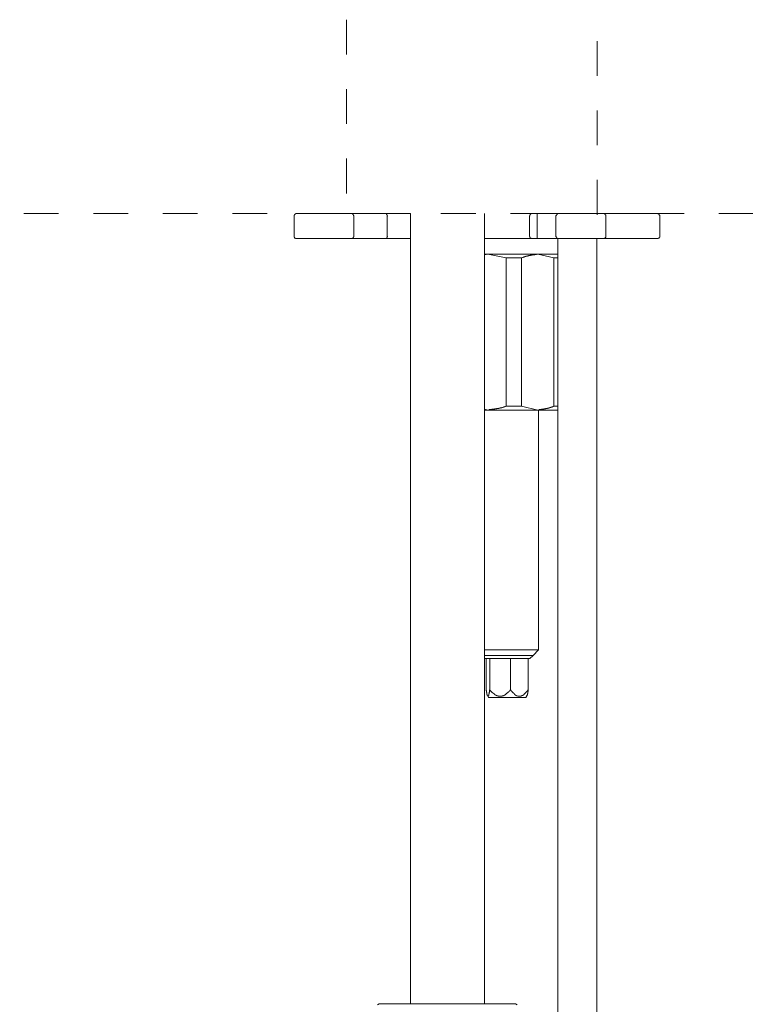
# Model space of a CAD drawing. Units: inches. Extents: x 6.9 to 89.9, y 222 to 281.2.
# Drawn here: x 68.2 to 75.6, y 248.7 to 258.7 of the extents above; entities that cross this region are included whole.
import ezdxf

# ---------------------------------------------------------------- set-up
doc = ezdxf.new("R2010")
doc.units = ezdxf.units.IN
doc.header["$MEASUREMENT"] = 0
for name, pattern in [('AI-Linetype-43', [0.705556, 0.352778, -0.352778]), ('AI-Linetype-44', [0.705556, 0.352778, -0.352778]), ('AI-Linetype-8', [0.705556, 0.352778, -0.352778])]:
    doc.linetypes.add(name, pattern=pattern)
doc.layers.add('图层 1', color=7, linetype='Continuous')

msp = doc.modelspace()

# ---------------------------------------------------------------- linework, layer by layer
at = {"layer": '图层 1', "linetype": 'AI-Linetype-44', "lineweight": 5}
msp.add_lwpolyline([(71.506, 258.732), (71.506, 256.752)], dxfattribs=at)
at = {"layer": '图层 1', "linetype": 'AI-Linetype-43', "lineweight": 5}
msp.add_lwpolyline([(74.05, 256.752), (74.05, 258.732)], dxfattribs=at)
at = {"layer": '图层 1', "linetype": 'AI-Linetype-8', "lineweight": 5}
msp.add_lwpolyline([(77.755, 256.763), (68.187, 256.763)], dxfattribs=at)
at = {"layer": '图层 1', "lineweight": 9}
for points in [[(70.996, 256.763), (70.992, 256.763), (70.992, 256.759), (70.988, 256.759), (70.985, 256.759), (70.981, 256.755), (70.978, 256.752), (70.978, 256.748), (70.974, 256.748), (70.974, 256.745), (70.974, 256.741), (70.974, 256.737)], [(70.974, 256.737), (70.974, 256.534)], [(70.996, 256.763), (71.014, 256.763)], [(71.014, 256.763), (71.555, 256.763)], [(71.58, 256.737), (71.58, 256.741), (71.576, 256.745), (71.576, 256.748), (71.576, 256.752), (71.573, 256.752), (71.573, 256.755), (71.569, 256.755), (71.569, 256.759), (71.566, 256.759), (71.562, 256.759), (71.562, 256.763), (71.558, 256.763), (71.555, 256.763)], [(71.555, 256.763), (71.903, 256.763)], [(71.58, 256.534), (71.58, 256.737)], [(71.918, 256.737), (71.922, 256.741), (71.918, 256.745), (71.918, 256.748), (71.918, 256.752), (71.914, 256.752), (71.914, 256.755), (71.91, 256.755), (71.91, 256.759), (71.907, 256.759), (71.907, 256.763), (71.903, 256.763)], [(71.903, 256.763), (72.154, 256.763)], [(71.918, 256.737), (71.918, 256.534)], [(72.154, 256.763), (72.154, 248.737)], [(72.905, 248.737), (72.905, 256.763)], [(73.388, 256.763), (73.384, 256.763), (73.381, 256.763), (73.381, 256.759), (73.377, 256.759), (73.373, 256.759), (73.373, 256.755), (73.37, 256.755), (73.37, 256.752), (73.366, 256.752), (73.366, 256.748), (73.366, 256.745), (73.366, 256.741), (73.363, 256.737)], [(73.363, 256.737), (73.363, 256.534)], [(73.442, 256.763), (73.388, 256.763)], [(73.442, 256.763), (73.442, 256.759), (73.442, 256.755), (73.442, 256.752), (73.442, 256.748), (73.442, 256.745), (73.442, 256.741), (73.442, 256.737)], [(73.657, 256.763), (73.442, 256.763)], [(73.442, 256.737), (73.442, 256.534)], [(73.657, 256.763), (73.653, 256.763), (73.649, 256.763), (73.649, 256.759), (73.645, 256.759), (73.642, 256.759), (73.642, 256.755), (73.639, 256.755), (73.639, 256.752), (73.635, 256.752), (73.635, 256.748), (73.635, 256.745), (73.631, 256.745), (73.631, 256.741), (73.631, 256.737)], [(73.631, 256.737), (73.631, 256.534)], [(74.121, 256.763), (73.657, 256.763)], [(74.136, 256.737), (74.136, 256.741), (74.136, 256.745), (74.136, 256.748), (74.136, 256.752), (74.132, 256.752), (74.132, 256.755), (74.128, 256.755), (74.128, 256.759), (74.125, 256.759), (74.125, 256.763), (74.121, 256.763)], [(74.121, 256.763), (74.662, 256.763)], [(74.136, 256.737), (74.136, 256.534)], [(74.684, 256.737), (74.684, 256.741), (74.684, 256.745), (74.684, 256.748), (74.68, 256.748), (74.68, 256.752), (74.68, 256.755), (74.677, 256.755), (74.677, 256.759), (74.673, 256.759), (74.669, 256.759), (74.666, 256.763), (74.662, 256.763)], [(74.684, 256.534), (74.684, 256.737)], [(70.974, 256.534), (70.974, 256.53), (70.974, 256.527), (70.974, 256.523), (70.978, 256.523), (70.978, 256.519), (70.978, 256.515), (70.981, 256.515), (70.981, 256.512), (70.985, 256.512), (70.988, 256.512), (70.988, 256.509), (70.992, 256.509), (70.996, 256.509)], [(71.555, 256.509), (71.558, 256.509), (71.562, 256.509), (71.566, 256.512), (71.569, 256.512), (71.569, 256.515), (71.573, 256.515), (71.573, 256.519), (71.576, 256.519), (71.576, 256.523), (71.576, 256.527), (71.58, 256.527), (71.58, 256.53), (71.58, 256.534)], [(71.903, 256.509), (71.907, 256.509), (71.907, 256.512), (71.91, 256.512), (71.914, 256.512), (71.914, 256.515), (71.918, 256.519), (71.918, 256.523), (71.918, 256.527), (71.922, 256.527), (71.922, 256.53), (71.918, 256.53), (71.918, 256.534)], [(73.363, 256.534), (73.363, 256.53), (73.366, 256.53), (73.366, 256.527), (73.366, 256.523), (73.366, 256.519), (73.37, 256.519), (73.37, 256.515), (73.373, 256.515), (73.373, 256.512), (73.377, 256.512), (73.381, 256.512), (73.381, 256.509), (73.384, 256.509), (73.388, 256.509)], [(73.442, 256.534), (73.442, 256.53), (73.442, 256.527), (73.442, 256.523), (73.442, 256.519), (73.442, 256.515), (73.442, 256.512), (73.442, 256.509)], [(73.631, 256.534), (73.631, 256.53), (73.631, 256.527), (73.635, 256.527), (73.635, 256.523), (73.635, 256.519), (73.639, 256.519), (73.639, 256.515), (73.642, 256.515), (73.642, 256.512), (73.645, 256.512), (73.645, 256.509), (73.649, 256.509), (73.653, 256.509), (73.657, 256.509)], [(74.121, 256.509), (74.125, 256.509), (74.125, 256.512), (74.128, 256.512), (74.132, 256.515), (74.132, 256.519), (74.136, 256.519), (74.136, 256.523), (74.136, 256.527), (74.136, 256.53), (74.136, 256.534)], [(74.662, 256.509), (74.666, 256.509), (74.669, 256.509), (74.669, 256.512), (74.673, 256.512), (74.677, 256.512), (74.677, 256.515), (74.68, 256.515), (74.68, 256.519), (74.684, 256.523), (74.684, 256.527), (74.684, 256.53), (74.684, 256.534)], [(71.014, 256.509), (70.996, 256.509)], [(71.555, 256.509), (71.014, 256.509)], [(71.903, 256.509), (71.555, 256.509)], [(72.154, 256.509), (71.903, 256.509)], [(73.649, 256.509), (73.645, 256.509), (73.642, 256.509), (73.639, 256.509), (73.635, 256.509), (73.631, 256.509), (73.627, 256.509), (73.624, 256.509), (73.62, 256.509), (73.617, 256.509), (73.613, 256.509), (73.609, 256.509), (73.606, 256.509), (73.602, 256.509), (73.598, 256.509), (73.595, 256.509), (73.591, 256.509), (73.588, 256.509), (73.584, 256.509), (73.58, 256.509), (73.577, 256.509), (73.573, 256.509), (73.569, 256.509), (73.566, 256.509), (73.562, 256.509), (73.558, 256.509), (73.555, 256.509), (73.551, 256.509), (73.547, 256.509), (73.544, 256.509), (73.54, 256.509), (73.537, 256.509), (73.533, 256.509), (73.529, 256.509), (73.526, 256.509), (73.522, 256.509), (73.518, 256.509), (73.515, 256.509), (73.511, 256.509), (73.504, 256.509), (73.501, 256.509), (73.493, 256.509), (73.49, 256.509), (73.482, 256.509), (73.479, 256.509), (73.471, 256.509), (73.468, 256.509), (73.46, 256.509), (73.453, 256.509), (73.45, 256.509), (73.442, 256.509), (73.435, 256.509), (73.432, 256.509), (73.424, 256.509), (73.417, 256.509), (73.413, 256.509), (73.406, 256.509), (73.399, 256.509), (73.395, 256.509), (73.388, 256.509), (73.381, 256.509), (73.373, 256.509), (73.37, 256.509), (73.363, 256.509), (73.355, 256.509), (73.348, 256.509), (73.344, 256.509), (73.337, 256.509), (73.33, 256.509), (73.322, 256.509), (73.319, 256.509), (73.312, 256.509), (73.305, 256.509), (73.297, 256.509), (73.29, 256.509), (73.282, 256.509), (73.279, 256.509), (73.271, 256.509), (73.265, 256.509), (73.257, 256.509), (73.25, 256.509), (73.243, 256.509), (73.239, 256.509), (73.232, 256.509), (73.225, 256.509), (73.217, 256.509), (73.21, 256.509), (73.203, 256.509), (73.195, 256.509), (73.188, 256.509), (73.181, 256.509), (73.177, 256.509), (73.163, 256.509), (73.148, 256.509), (73.134, 256.509), (73.119, 256.509), (73.105, 256.509), (73.09, 256.509), (73.061, 256.509), (73.05, 256.509), (73.043, 256.509), (73.036, 256.509), (73.029, 256.509), (73.021, 256.509), (73.014, 256.509), (73.007, 256.509), (73, 256.509), (72.992, 256.509), (72.985, 256.509), (72.981, 256.509), (72.974, 256.509), (72.97, 256.509), (72.967, 256.509), (72.963, 256.509), (72.96, 256.509), (72.956, 256.509), (72.952, 256.509), (72.949, 256.509), (72.945, 256.509), (72.941, 256.509), (72.938, 256.509), (72.934, 256.509), (72.93, 256.509), (72.927, 256.509), (72.924, 256.509), (72.92, 256.509), (72.916, 256.509), (72.912, 256.509), (72.909, 256.509), (72.905, 256.509)], [(73.442, 256.509), (73.657, 256.509)], [(73.649, 256.509), (73.649, 241.54)], [(73.657, 256.509), (74.121, 256.509)], [(74.045, 241.54), (74.045, 256.509)], [(74.662, 256.509), (74.121, 256.509)], [(73.645, 256.352), (73.642, 256.352), (73.639, 256.352), (73.635, 256.352), (73.631, 256.352), (73.627, 256.352), (73.624, 256.352), (73.62, 256.352), (73.617, 256.352), (73.613, 256.352), (73.609, 256.352), (73.606, 256.352), (73.602, 256.352), (73.598, 256.352), (73.595, 256.352), (73.591, 256.352), (73.588, 256.352), (73.584, 256.352), (73.58, 256.352), (73.577, 256.352), (73.573, 256.352), (73.569, 256.352), (73.566, 256.352), (73.562, 256.352), (73.558, 256.352), (73.555, 256.352), (73.551, 256.352), (73.547, 256.352), (73.544, 256.352), (73.54, 256.352), (73.537, 256.352), (73.533, 256.352), (73.529, 256.352), (73.526, 256.352), (73.522, 256.352), (73.518, 256.352), (73.515, 256.352), (73.511, 256.352), (73.504, 256.352), (73.501, 256.352), (73.493, 256.352), (73.49, 256.352), (73.482, 256.352), (73.479, 256.352), (73.471, 256.352), (73.468, 256.352), (73.46, 256.352), (73.453, 256.352), (73.45, 256.352), (73.442, 256.352), (73.439, 256.352), (73.432, 256.352), (73.424, 256.352), (73.421, 256.352), (73.413, 256.352), (73.406, 256.352), (73.403, 256.352), (73.395, 256.352), (73.388, 256.352), (73.384, 256.352), (73.377, 256.352), (73.37, 256.352), (73.363, 256.352), (73.359, 256.352), (73.352, 256.352), (73.344, 256.352), (73.337, 256.352), (73.333, 256.352), (73.326, 256.352), (73.319, 256.352), (73.312, 256.352), (73.308, 256.352), (73.301, 256.352), (73.294, 256.352), (73.286, 256.352), (73.279, 256.352), (73.275, 256.352), (73.268, 256.352), (73.261, 256.352), (73.254, 256.352), (73.247, 256.352), (73.239, 256.352), (73.232, 256.352), (73.228, 256.352), (73.221, 256.352), (73.214, 256.352), (73.207, 256.352), (73.199, 256.352), (73.192, 256.352), (73.185, 256.352), (73.177, 256.352), (73.174, 256.352), (73.159, 256.352), (73.144, 256.352), (73.13, 256.352), (73.116, 256.352), (73.101, 256.352), (73.09, 256.352), (73.075, 256.352), (73.061, 256.352), (73.054, 256.352), (73.047, 256.352), (73.039, 256.352), (73.032, 256.352), (73.025, 256.352), (73.018, 256.352), (73.01, 256.352), (73.007, 256.352), (73, 256.352), (72.992, 256.352), (72.985, 256.352), (72.978, 256.352), (72.97, 256.352), (72.967, 256.352), (72.963, 256.352), (72.96, 256.352), (72.956, 256.352), (72.952, 256.352), (72.949, 256.352), (72.945, 256.352), (72.941, 256.352), (72.938, 256.352), (72.934, 256.352), (72.93, 256.352), (72.927, 256.352), (72.924, 256.352), (72.92, 256.352), (72.916, 256.352), (72.909, 256.352), (72.905, 256.352)], [(72.938, 256.352), (72.905, 256.345)], [(73.126, 256.312), (72.938, 256.352)], [(72.938, 256.352), (73.446, 256.352)], [(73.446, 256.352), (73.435, 256.349), (73.432, 256.349), (73.424, 256.349), (73.421, 256.349), (73.417, 256.349), (73.413, 256.345), (73.41, 256.345), (73.406, 256.345), (73.403, 256.345), (73.399, 256.345), (73.395, 256.345), (73.391, 256.345), (73.391, 256.341), (73.388, 256.341), (73.384, 256.341), (73.381, 256.341), (73.377, 256.341), (73.373, 256.341), (73.37, 256.338), (73.366, 256.338), (73.363, 256.338), (73.359, 256.338), (73.355, 256.338), (73.352, 256.334), (73.348, 256.334), (73.344, 256.334), (73.341, 256.334), (73.341, 256.33), (73.337, 256.33), (73.333, 256.33), (73.33, 256.33), (73.326, 256.33), (73.326, 256.327), (73.322, 256.327), (73.319, 256.327), (73.315, 256.327), (73.315, 256.323), (73.312, 256.323), (73.308, 256.323), (73.305, 256.319), (73.301, 256.319), (73.297, 256.319), (73.297, 256.316), (73.294, 256.316), (73.29, 256.316), (73.286, 256.312), (73.282, 256.312)], [(73.609, 256.312), (73.446, 256.352)], [(73.446, 256.352), (73.649, 256.352)], [(73.282, 256.312), (73.126, 256.312)], [(73.126, 254.808), (73.126, 256.312)], [(73.282, 254.808), (73.282, 256.312)], [(73.609, 254.808), (73.609, 256.312)], [(73.649, 256.312), (73.609, 256.312)], [(72.905, 254.775), (72.938, 254.768)], [(72.938, 254.768), (72.905, 254.768)], [(72.938, 254.768), (72.949, 254.768), (72.956, 254.772), (72.96, 254.772), (72.963, 254.772), (72.967, 254.772), (72.97, 254.772), (72.974, 254.772), (72.978, 254.772), (72.981, 254.772), (72.985, 254.775), (72.989, 254.775), (72.992, 254.775), (72.996, 254.775), (73, 254.775), (73.003, 254.775), (73.007, 254.775), (73.01, 254.779), (73.014, 254.779), (73.018, 254.779), (73.021, 254.779), (73.025, 254.779), (73.029, 254.779), (73.032, 254.783), (73.036, 254.783), (73.039, 254.783), (73.043, 254.783), (73.047, 254.783), (73.05, 254.783), (73.05, 254.787), (73.054, 254.787), (73.058, 254.787), (73.061, 254.787), (73.065, 254.787), (73.065, 254.79), (73.068, 254.79), (73.072, 254.79), (73.075, 254.79), (73.08, 254.79), (73.08, 254.793), (73.083, 254.793), (73.086, 254.793), (73.09, 254.793), (73.094, 254.797), (73.098, 254.797), (73.101, 254.797), (73.101, 254.801), (73.105, 254.801), (73.109, 254.801), (73.112, 254.801), (73.112, 254.804), (73.116, 254.804), (73.119, 254.804), (73.126, 254.808)], [(73.446, 254.768), (72.938, 254.768)], [(73.126, 254.808), (73.282, 254.808)], [(73.282, 254.808), (73.446, 254.768)], [(73.446, 254.768), (73.456, 254.768), (73.46, 254.772), (73.468, 254.772), (73.471, 254.772), (73.475, 254.772), (73.479, 254.772), (73.482, 254.772), (73.486, 254.772), (73.486, 254.775), (73.49, 254.775), (73.493, 254.775), (73.496, 254.775), (73.501, 254.775), (73.504, 254.775), (73.507, 254.775), (73.511, 254.779), (73.515, 254.779), (73.518, 254.779), (73.522, 254.779), (73.526, 254.779), (73.529, 254.783), (73.533, 254.783), (73.537, 254.783), (73.54, 254.783), (73.544, 254.783), (73.544, 254.787), (73.547, 254.787), (73.551, 254.787), (73.555, 254.787), (73.558, 254.787), (73.558, 254.79), (73.562, 254.79), (73.566, 254.79), (73.569, 254.79), (73.569, 254.793), (73.573, 254.793), (73.577, 254.793), (73.58, 254.793), (73.58, 254.797), (73.584, 254.797), (73.588, 254.797), (73.591, 254.801), (73.595, 254.801), (73.598, 254.801), (73.598, 254.804), (73.602, 254.804), (73.606, 254.804), (73.606, 254.808), (73.609, 254.808)], [(73.446, 254.768), (73.649, 254.768)], [(73.453, 252.331), (73.453, 254.768)], [(73.609, 254.808), (73.649, 254.808)], [(72.905, 252.331), (73.453, 252.331)], [(73.399, 252.276), (73.453, 252.331)], [(72.905, 252.276), (73.399, 252.276)], [(72.905, 252.247), (72.909, 252.243)], [(73.279, 252.243), (72.909, 252.243)], [(72.924, 252.243), (72.924, 251.927)], [(72.96, 252.243), (72.96, 251.927)], [(73.17, 252.243), (73.17, 251.927)], [(73.366, 252.243), (73.279, 252.243)], [(73.348, 252.243), (73.348, 251.927)], [(73.366, 252.243), (73.399, 252.276)], [(72.924, 251.927), (72.924, 251.924), (72.924, 251.92), (72.927, 251.916), (72.927, 251.912), (72.927, 251.909), (72.927, 251.906), (72.927, 251.902), (72.927, 251.898), (72.93, 251.898), (72.93, 251.895), (72.93, 251.891), (72.93, 251.887), (72.93, 251.884), (72.93, 251.88), (72.934, 251.88), (72.934, 251.876), (72.934, 251.873), (72.934, 251.869), (72.938, 251.865), (72.938, 251.862), (72.941, 251.862), (72.945, 251.862), (72.945, 251.865), (72.945, 251.869), (72.949, 251.869), (72.949, 251.873), (72.949, 251.876), (72.949, 251.88), (72.949, 251.884), (72.952, 251.884), (72.952, 251.887), (72.952, 251.891), (72.952, 251.895), (72.952, 251.898), (72.956, 251.902), (72.956, 251.906), (72.956, 251.909), (72.956, 251.912), (72.956, 251.916), (72.956, 251.92), (72.956, 251.924), (72.96, 251.927)], [(72.96, 251.927), (72.96, 251.924), (72.963, 251.92), (72.967, 251.916), (72.97, 251.912), (72.974, 251.909), (72.978, 251.906), (72.981, 251.902), (72.985, 251.898), (72.989, 251.895), (72.992, 251.895), (72.992, 251.891), (72.996, 251.891), (72.996, 251.887), (73, 251.887), (73, 251.884), (73.003, 251.884), (73.007, 251.884), (73.007, 251.88), (73.01, 251.88), (73.01, 251.876), (73.014, 251.876), (73.018, 251.876), (73.018, 251.873), (73.021, 251.873), (73.025, 251.873), (73.025, 251.869), (73.029, 251.869), (73.032, 251.869), (73.032, 251.865), (73.036, 251.865), (73.039, 251.865), (73.043, 251.865), (73.043, 251.862), (73.047, 251.862), (73.05, 251.862), (73.054, 251.862), (73.058, 251.862), (73.061, 251.862), (73.065, 251.862), (73.068, 251.862), (73.072, 251.862), (73.075, 251.862), (73.08, 251.862), (73.083, 251.862), (73.086, 251.862), (73.086, 251.865), (73.09, 251.865), (73.094, 251.865), (73.098, 251.865), (73.098, 251.869), (73.101, 251.869), (73.105, 251.869), (73.105, 251.873), (73.109, 251.873), (73.112, 251.873), (73.112, 251.876), (73.116, 251.876), (73.119, 251.88), (73.123, 251.88), (73.123, 251.884), (73.126, 251.884), (73.13, 251.887), (73.134, 251.891), (73.137, 251.891), (73.137, 251.895), (73.141, 251.895), (73.141, 251.898), (73.144, 251.898), (73.144, 251.902), (73.148, 251.902), (73.148, 251.906), (73.152, 251.906), (73.152, 251.909), (73.155, 251.909), (73.155, 251.912), (73.159, 251.912), (73.159, 251.916), (73.163, 251.916), (73.163, 251.92), (73.166, 251.92), (73.166, 251.924), (73.17, 251.927)], [(73.17, 251.927), (73.174, 251.924), (73.174, 251.92), (73.177, 251.92), (73.177, 251.916), (73.181, 251.912), (73.185, 251.909), (73.185, 251.906), (73.188, 251.906), (73.188, 251.902), (73.192, 251.902), (73.192, 251.898), (73.195, 251.898), (73.195, 251.895), (73.199, 251.895), (73.199, 251.891), (73.203, 251.891), (73.203, 251.887), (73.207, 251.887), (73.207, 251.884), (73.21, 251.884), (73.21, 251.88), (73.214, 251.88), (73.214, 251.876), (73.217, 251.876), (73.221, 251.873), (73.225, 251.873), (73.225, 251.869), (73.228, 251.869), (73.232, 251.869), (73.232, 251.865), (73.235, 251.865), (73.239, 251.865), (73.243, 251.862), (73.247, 251.862), (73.25, 251.862), (73.254, 251.862), (73.257, 251.862), (73.261, 251.862), (73.265, 251.862), (73.268, 251.862), (73.271, 251.862), (73.275, 251.862), (73.279, 251.862), (73.279, 251.865), (73.282, 251.865), (73.286, 251.865), (73.286, 251.869), (73.29, 251.869), (73.294, 251.869), (73.294, 251.873), (73.297, 251.873), (73.301, 251.876), (73.305, 251.876), (73.305, 251.88), (73.308, 251.88), (73.308, 251.884), (73.312, 251.884), (73.315, 251.887), (73.315, 251.891), (73.319, 251.891), (73.322, 251.895), (73.322, 251.898), (73.326, 251.898), (73.33, 251.902), (73.33, 251.906), (73.333, 251.906), (73.333, 251.909), (73.337, 251.909), (73.337, 251.912), (73.341, 251.912), (73.341, 251.916), (73.344, 251.92), (73.344, 251.924), (73.348, 251.927)], [(73.348, 251.927), (73.348, 251.92), (73.348, 251.916), (73.348, 251.912), (73.348, 251.909), (73.344, 251.909), (73.344, 251.906), (73.344, 251.902), (73.344, 251.898), (73.344, 251.895), (73.344, 251.891), (73.344, 251.887), (73.341, 251.887), (73.341, 251.884), (73.341, 251.88), (73.341, 251.876), (73.341, 251.873), (73.337, 251.873), (73.337, 251.869), (73.337, 251.865)], [(72.938, 251.865), (72.945, 251.847)], [(72.945, 251.847), (73.326, 251.847)], [(73.326, 251.847), (73.337, 251.865)], [(71.838, 248.737), (71.82, 248.726)], [(71.838, 248.737), (72.531, 248.737)], [(72.531, 248.737), (73.221, 248.737)], [(73.239, 248.726), (73.221, 248.737)]]:
    msp.add_lwpolyline(points, dxfattribs=at)

doc.saveas('drawing.dxf')
